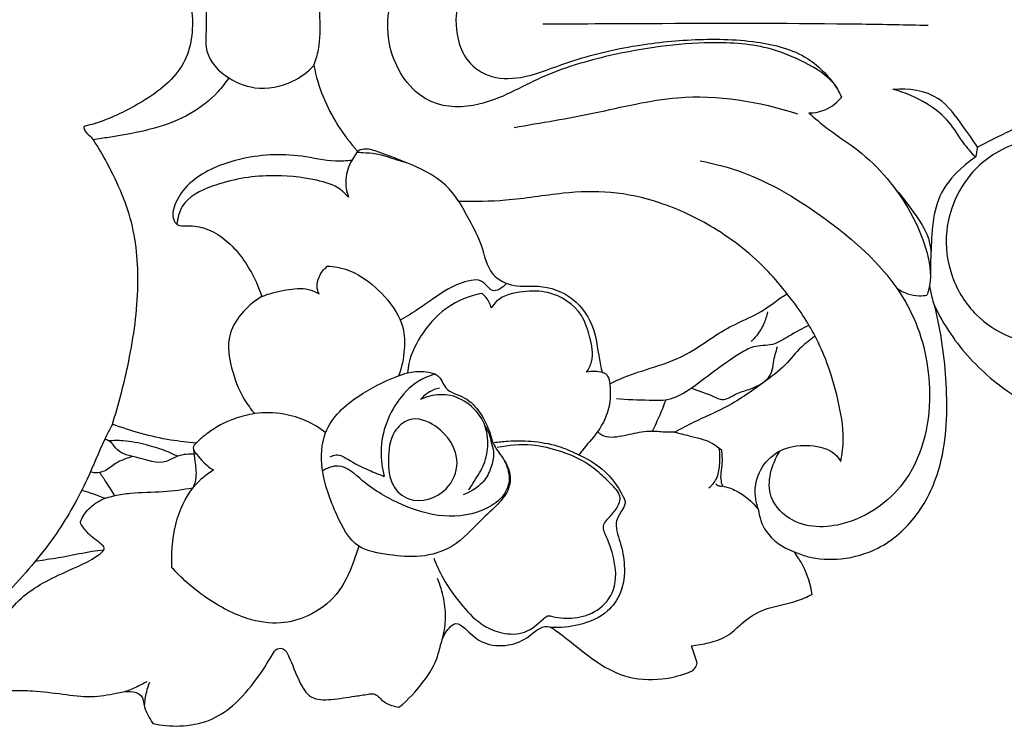
# Model space of a CAD drawing. Units: millimetres. Extents: x -2 to 1185, y 3 to 920.
# Drawn here: x 580 to 637, y 530 to 572 of the extents above; entities that cross this region are included whole.
import ezdxf

# ---------------------------------------------------------------- set-up
doc = ezdxf.new("R2010")
doc.units = ezdxf.units.MM
doc.layers.add('kontur', color=7, linetype='Continuous', true_color=0xe6e6e6)

msp = doc.modelspace()

# ---------------------------------------------------------------- linework, layer by layer
at = {"layer": 'kontur'}
for p, q in [((599.559, 563.813), (599.215, 563.267)), ((619.474, 533.787), (619.135, 534.789))]:
    msp.add_line(p, q, dxfattribs=at)
for points, knots in [([(635.975, 578.646), (636.095, 578.531), (636.401, 578.284), (637.287, 578.028), (638.963, 577.13), (641.052, 575.95), (642.478, 574.046), (643.246, 572.351), (643.173, 570.191), (642.121, 567.618), (639.673, 565.872), (637.488, 564.858), (636.311, 564.246), (635.899, 564.036)], [0, 0, 0, 0, 0.644176, 1.49375, 3.532386, 8.031072, 10.592692, 12.64069, 15.116479, 18.750084, 23.007001, 26.352709, 28.145386, 28.145386, 28.145386, 28.145386]), ([(583.594, 577.485), (583.745, 577.455), (584.465, 577.295), (586.513, 576.622), (589.138, 574.974), (590.042, 571.769), (589.675, 568.688), (587.179, 566.748), (585.059, 565.718), (583.938, 565.357), (583.49, 565.257), (583.521, 565.098), (583.655, 564.889), (583.818, 564.722), (583.965, 564.636)], [0, 0, 0, 0, 0.598159, 2.855218, 8.434908, 11.514306, 15.380389, 19.646178, 23.055575, 24.382227, 24.472309, 24.666081, 24.840013, 25.501744, 25.501744, 25.501744, 25.501744]), ([(627.942, 566.986), (627.831, 567.234), (627.333, 568.131), (625.805, 569.05), (623.392, 570.063), (619.446, 570.313), (614.904, 569.658), (610.328, 568.333), (607.2, 566.374), (603.437, 566.322), (601.066, 569.509), (601.337, 573.039), (602.95, 575.509), (605.45, 576.468), (607.586, 575.998), (609.453, 574.904), (612.612, 573.529), (617.223, 572.601), (621.975, 572.526), (625.206, 573.205), (627.19, 574.289), (627.792, 575.414), (627.922, 575.728)], [0, 0, 0, 0, 1.055308, 3.910726, 6.618417, 11.222696, 18.936272, 24.400764, 29.543296, 33.107948, 37.810014, 42.915517, 46.021862, 48.718245, 52.776824, 53.967887, 57.127457, 66.07235, 72.021823, 75.377594, 78.912618, 80.230914, 80.230914, 80.230914, 80.230914]), ([(591.812, 574.449), (591.516, 574.209), (591.164, 573.807), (590.713, 573.199), (590.661, 572.209), (590.714, 571.086), (590.605, 569.838), (591.036, 568.912), (591.505, 568.444), (591.812, 568.24)], [0, 0, 0, 0, 1.480352, 2.071448, 2.870806, 5.19387, 6.533968, 7.609162, 9.038424, 9.038424, 9.038424, 9.038424]), ([(626.296, 573.865), (625.515, 573.334), (623.498, 572.3), (619.329, 572.18), (614.732, 572.706), (611.045, 573.994), (608.569, 574.669), (606.689, 574.522), (605.328, 572.832), (605.252, 570.885), (605.798, 569.153), (607.232, 568.039), (609.366, 568.032), (611.975, 569.132), (615.301, 569.992), (619.158, 570.425), (622.712, 570.377), (625.924, 569.59), (627.267, 568.115), (627.735, 567.389)], [0, 0, 0, 0, 3.658435, 8.567387, 15.870946, 21.547044, 23.631697, 25.853483, 28.397595, 31.211268, 33.125563, 35.251653, 37.737465, 40.990586, 46.197258, 51.003214, 55.981427, 60.015173, 63.36171, 63.36171, 63.36171, 63.36171]), ([(596.99, 568.829), (597.106, 569.137), (597.383, 570.061), (597.379, 571.607), (597.261, 572.982), (597.045, 573.697), (596.99, 573.86)], [0, 0, 0, 0, 1.274974, 3.711643, 5.934347, 6.600752, 6.600752, 6.600752, 6.600752]), ([(633.003, 571.181), (631.711, 571.21), (626.516, 571.311), (618.989, 571.298), (612.755, 571.273), (610.423, 571.254)], [0, 0, 0, 0, 5.013789, 20.1463, 29.188406, 29.188406, 29.188406, 29.188406]), ([(591.812, 568.24), (592.32, 567.885), (593.63, 567.305), (595.604, 567.684), (596.634, 568.456), (596.99, 568.829)], [89.525489, 89.525489, 89.525489, 89.525489, 91.92811, 94.827959, 96.828031, 96.828031, 96.828031, 96.828031]), ([(596.99, 568.829), (597.118, 568.208), (597.658, 566.383), (598.711, 564.746), (599.559, 563.813)], [96.828031, 96.828031, 96.828031, 96.828031, 99.284432, 104.172688, 104.172688, 104.172688, 104.172688]), ([(592.004, 568.113), (591.811, 567.823), (591.167, 566.999), (589.733, 565.871), (587.505, 565.043), (585.567, 564.708), (584.367, 564.524), (584.064, 564.483)], [0, 0, 0, 0, 1.352589, 4.036934, 6.946109, 10.470074, 11.654804, 11.654804, 11.654804, 11.654804]), ([(635.899, 564.036), (635.636, 564.467), (634.92, 565.437), (633.659, 567.268), (631.846, 567.511), (630.939, 567.435)], [0, 0, 0, 0, 1.958571, 4.723125, 8.252231, 8.252231, 8.252231, 8.252231]), ([(608.743, 565.202), (610.31, 565.483), (613.512, 565.98), (618.976, 567.423), (623.093, 566.723), (625.344, 566.007)], [0, 0, 0, 0, 6.171731, 12.581439, 21.743047, 21.743047, 21.743047, 21.743047]), ([(626.017, 566.054), (626.355, 566.058), (627.099, 566.195), (627.692, 566.681), (627.942, 566.986)], [0, 0, 0, 0, 1.310475, 2.837694, 2.837694, 2.837694, 2.837694]), ([(635.788, 563.457), (635.543, 563.727), (634.973, 564.367), (634.277, 565.61), (632.854, 566.736), (631.654, 567.257), (630.939, 567.435)], [0, 0, 0, 0, 1.414817, 3.314875, 5.459754, 8.313837, 8.313837, 8.313837, 8.313837]), ([(626.017, 566.054), (626.36, 565.749), (627.269, 564.96), (629.646, 563.482), (631.754, 560.922), (633.006, 558.018), (633.248, 556.244), (632.972, 555.461), (632.935, 555.365)], [0, 0, 0, 0, 1.7793, 4.658613, 10.827103, 14.173763, 16.983924, 17.380479, 17.380479, 17.380479, 17.380479]), ([(585.177, 547.795), (585.54, 548.912), (586.211, 551.505), (586.819, 555.476), (586.529, 559.687), (585.186, 562.615), (584.251, 564.199), (583.965, 564.636)], [152.155889, 152.155889, 152.155889, 152.155889, 156.711718, 162.521613, 167.690196, 172.806461, 174.829224, 174.829224, 174.829224, 174.829224]), ([(639.678, 556.554), (640.081, 556.409), (641.128, 556.199), (642.857, 556.66), (644.31, 557.876), (644.98, 559.563), (644.9, 561.468), (643.839, 563.347), (641.565, 564.497), (638.726, 564.684), (635.462, 563.023), (633.803, 559.68), (634.244, 556.4), (635.63, 554.152), (637.844, 552.739), (640.895, 552.099), (643.915, 552.458), (646.218, 553.57), (647.387, 553.613), (647.88, 553.591)], [0, 0, 0, 0, 1.659774, 4.043575, 6.684765, 8.699767, 10.864021, 13.903614, 16.535855, 20.446723, 24.501408, 30.065036, 33.602073, 36.964745, 39.962821, 43.524152, 48.880402, 51.406702, 53.322414, 53.322414, 53.322414, 53.322414]), ([(599.215, 563.267), (598.9, 563.235), (597.91, 563.173), (595.727, 563.723), (592.779, 563.552), (590.1, 562.468), (588.893, 561.023), (588.606, 559.927), (589.034, 559.399), (589.693, 559.466), (590.587, 559.354), (592.029, 558.591), (593.171, 557.116), (593.762, 555.836), (593.938, 555.281)], [105.006787, 105.006787, 105.006787, 105.006787, 106.236586, 108.82454, 113.641818, 117.51273, 119.525855, 120.936333, 121.344214, 121.923137, 123.299572, 124.885815, 128.072664, 130.329693, 130.329693, 130.329693, 130.329693]), ([(599.521, 563.753), (599.635, 563.747), (600.01, 563.722), (600.78, 563.683), (601.621, 563.373), (602.22, 563.2), (602.444, 563.129)], [0, 0, 0, 0, 0.441269, 1.459739, 2.969684, 3.882546, 3.882546, 3.882546, 3.882546]), ([(605.489, 560.861), (605.269, 561.209), (604.657, 561.976), (603.081, 562.939), (601.481, 563.485), (600.283, 563.957), (599.786, 563.925), (599.617, 563.847), (599.559, 563.813)], [0, 0, 0, 0, 1.597166, 3.746325, 7.034474, 8.203437, 8.655708, 8.916286, 8.916286, 8.916286, 8.916286]), ([(635.788, 563.457), (635.554, 563.304), (634.785, 562.721), (633.262, 561.033), (633.205, 558.504), (633.13, 556.836), (633.14, 556.364)], [0, 0, 0, 0, 1.086865, 3.750423, 8.457788, 10.289737, 10.289737, 10.289737, 10.289737]), ([(599.215, 563.267), (599.025, 562.932), (598.777, 562.203), (598.902, 561.448), (599.019, 561.115)], [0, 0, 0, 0, 1.494429, 2.86437, 2.86437, 2.86437, 2.86437]), ([(619.641, 563.249), (620.488, 563.084), (622.967, 562.418), (627.385, 559.799), (631.994, 555.706), (633.487, 549.697), (632.456, 544.584), (628.787, 541.777), (625.36, 541.596), (623.289, 543.664), (623.837, 545.437), (624.315, 546.211)], [0, 0, 0, 0, 3.348333, 9.86886, 19.874809, 26.059787, 33.192943, 38.67275, 42.849813, 45.267208, 48.794913, 48.794913, 48.794913, 48.794913]), ([(599.019, 561.115), (598.881, 561.279), (598.363, 561.787), (596.741, 562.258), (594.174, 562.491), (591.471, 562.041), (589.272, 560.984), (588.999, 559.875), (588.967, 559.513)], [0, 0, 0, 0, 0.831987, 2.761301, 6.338918, 10.773327, 13.514426, 14.923963, 14.923963, 14.923963, 14.923963]), ([(630.978, 561.726), (631.416, 561.248), (632.133, 560.266), (632.99, 559.024), (633.146, 558.2), (633.175, 557.948)], [0, 0, 0, 0, 2.512346, 4.739075, 5.723517, 5.723517, 5.723517, 5.723517]), ([(624.738, 555.439), (624.392, 555.896), (623.137, 557.376), (620.671, 559.33), (617.478, 560.827), (614.453, 561.506), (611.401, 561.386), (608.465, 560.859), (606.407, 560.843), (605.489, 560.861)], [62.271473, 62.271473, 62.271473, 62.271473, 64.494773, 69.782695, 74.311228, 78.078102, 81.678454, 86.07256, 89.63101, 89.63101, 89.63101, 89.63101]), ([(605.489, 560.861), (605.702, 560.507), (606.16, 559.658), (606.908, 558.29), (607.179, 556.552), (608.733, 555.781), (610.386, 556.008), (612.312, 555.314), (613.488, 553.535), (613.644, 551.95), (613.833, 551.114), (613.893, 550.819)], [89.63101, 89.63101, 89.63101, 89.63101, 91.233208, 93.364452, 95.71986, 97.548425, 99.370604, 102.151342, 104.953044, 107.112504, 108.279451, 108.279451, 108.279451, 108.279451]), ([(597.298, 555.437), (597.232, 555.567), (597.128, 555.899), (597.293, 556.505), (597.575, 556.885), (597.78, 557.058)], [0, 0, 0, 0, 0.562533, 1.296499, 2.339914, 2.339914, 2.339914, 2.339914]), ([(597.78, 557.058), (597.976, 557.057), (598.61, 557.005), (599.847, 556.506), (601.233, 555.307), (602.296, 553.745), (602.336, 552.057), (602.147, 551.128), (601.962, 550.631)], [0, 0, 0, 0, 0.761798, 2.449236, 5.055365, 7.832429, 9.408023, 11.468053, 11.468053, 11.468053, 11.468053]), ([(608.291, 556.054), (608.085, 555.809), (607.551, 555.433), (607.13, 555.926), (606.795, 556.291), (605.892, 556.215), (604.646, 555.684), (603.388, 554.672), (602.419, 554.107), (602.058, 553.895)], [0, 0, 0, 0, 1.24264, 1.66008, 2.344839, 3.073958, 4.905399, 7.631258, 9.256155, 9.256155, 9.256155, 9.256155]), ([(633.384, 554.753), (633.333, 554.907), (633.215, 555.308), (633.137, 555.718), (633.104, 555.97)], [0, 0, 0, 0, 0.631385, 1.616762, 1.616762, 1.616762, 1.616762]), ([(593.938, 555.281), (594.394, 555.471), (595.297, 555.69), (596.484, 555.818), (597.104, 555.548), (597.298, 555.437)], [0, 0, 0, 0, 1.915225, 3.609093, 4.474931, 4.474931, 4.474931, 4.474931]), ([(606.864, 555.461), (606.662, 555.426), (605.997, 555.269), (604.678, 554.673), (603.354, 553.28), (602.623, 551.826), (602.495, 550.985), (602.478, 550.798)], [0, 0, 0, 0, 0.793856, 2.646808, 5.518209, 8.074105, 8.80344, 8.80344, 8.80344, 8.80344]), ([(607.394, 554.608), (607.337, 554.83), (607.186, 555.148), (606.947, 555.391), (606.864, 555.461)], [0, 0, 0, 0, 0.889106, 1.312716, 1.312716, 1.312716, 1.312716]), ([(612.986, 550.845), (613.108, 551.031), (613.441, 551.693), (613.193, 552.893), (612.68, 554.553), (611.027, 555.626), (609.217, 555.609), (607.929, 555.341), (607.483, 554.752), (607.394, 554.608)], [0, 0, 0, 0, 0.863091, 2.775922, 4.489582, 7.571107, 9.438886, 11.577967, 12.232819, 12.232819, 12.232819, 12.232819]), ([(614.34, 550.161), (614.55, 550.264), (615.319, 550.621), (616.845, 551.109), (618.76, 551.731), (620.286, 552.873), (621.749, 553.72), (623.178, 554.298), (624.097, 555.031), (624.612, 555.358), (624.738, 555.439)], [47.130143, 47.130143, 47.130143, 47.130143, 48.038144, 50.410974, 53.34955, 55.76199, 57.747145, 59.903126, 61.691236, 62.271473, 62.271473, 62.271473, 62.271473]), ([(626.38, 552.946), (626.165, 553.367), (625.666, 554.232), (625.073, 555.036), (624.738, 555.439)], [0, 0, 0, 0, 1.832724, 3.8649, 3.8649, 3.8649, 3.8649]), ([(631.173, 555.763), (631.554, 555.501), (632.176, 555.272), (632.788, 555.337), (632.935, 555.365)], [0, 0, 0, 0, 1.794438, 2.373378, 2.373378, 2.373378, 2.373378]), ([(593.938, 555.281), (593.544, 555.046), (592.794, 554.418), (591.772, 552.906), (592.147, 550.944), (592.754, 549.398), (593.306, 548.66), (593.527, 548.408)], [130.329693, 130.329693, 130.329693, 130.329693, 132.108542, 134.108786, 137.050233, 139.286639, 140.586798, 140.586798, 140.586798, 140.586798]), ([(623.585, 554.38), (623.54, 554.142), (623.387, 553.641), (623.033, 553.059), (622.737, 552.745), (622.623, 552.64)], [0, 0, 0, 0, 0.941686, 2.010512, 2.609604, 2.609604, 2.609604, 2.609604]), ([(625.124, 540.32), (625.382, 540.203), (626.279, 539.876), (628.01, 539.782), (630.366, 540.459), (632.558, 542.403), (634.088, 545.835), (634.191, 550.132), (633.775, 553.252), (633.384, 554.753)], [1560.722363, 1560.722363, 1560.722363, 1560.722363, 1561.822263, 1564.405573, 1567.290044, 1571.126927, 1575.342078, 1581.500544, 1587.51275, 1587.51275, 1587.51275, 1587.51275]), ([(633.384, 554.753), (633.652, 554.181), (634.571, 552.54), (637.125, 549.81), (641.727, 547.323), (646.59, 546.601), (650.396, 546.612), (652.541, 546.947), (654.255, 546.786), (655.375, 546.583), (656.017, 546.274), (656.172, 546.19)], [1587.51275, 1587.51275, 1587.51275, 1587.51275, 1589.961684, 1594.775126, 1601.795923, 1609.799217, 1613.558272, 1616.54977, 1618.15254, 1620.221604, 1620.906214, 1620.906214, 1620.906214, 1620.906214]), ([(626.019, 553.607), (625.632, 553.381), (624.915, 553.033), (623.907, 552.343), (622.807, 552.452), (621.676, 551.75), (620.434, 550.896), (619.131, 549.847), (617.845, 549.124), (616.355, 549.205), (615.37, 549.212), (614.734, 549.274)], [0, 0, 0, 0, 1.740269, 3.12069, 4.580384, 5.754694, 8.150885, 10.465729, 12.283224, 13.655759, 16.134353, 16.134353, 16.134353, 16.134353]), ([(626.38, 552.946), (626.1, 552.752), (625.453, 552.265), (624.618, 551.171), (623.068, 550.006), (621.32, 548.785), (619.473, 548.038), (618.526, 547.521), (618.157, 547.317)], [52.616849, 52.616849, 52.616849, 52.616849, 53.938488, 55.730324, 57.904589, 61.416143, 63.964302, 65.598792, 65.598792, 65.598792, 65.598792]), ([(627.886, 545.606), (627.973, 546.036), (628.128, 547.258), (627.747, 549.217), (627.19, 551.24), (626.642, 552.443), (626.38, 552.946)], [42.779314, 42.779314, 42.779314, 42.779314, 44.478129, 47.511499, 50.420735, 52.616849, 52.616849, 52.616849, 52.616849]), ([(619.126, 549.898), (619.56, 549.734), (620.161, 549.579), (621.033, 549.093), (621.714, 549.616), (622.745, 549.856), (623.852, 550.442), (623.932, 551.549), (624.086, 552.039), (624.178, 552.35)], [0, 0, 0, 0, 1.797368, 2.492367, 3.579038, 4.660464, 6.816933, 7.558936, 8.819667, 8.819667, 8.819667, 8.819667]), ([(597.681, 547.286), (597.428, 546.629), (597.366, 544.885), (598.188, 542.685), (599.328, 540.431), (601.425, 540.109), (603.268, 539.92), (605.321, 540.527), (606.565, 541.981), (607.744, 543.021), (608.529, 543.964), (608.528, 545.195), (607.958, 545.948), (607.496, 546.598), (607.298, 547.442), (606.81, 548.452), (605.916, 549.446), (604.672, 549.68), (604.446, 550.56), (603.92, 550.82), (603.314, 550.911), (602.567, 550.856), (601.27, 550.389), (599.891, 549.675), (598.432, 548.576), (597.858, 547.744), (597.681, 547.286)], [0, 0, 0, 0, 2.72526, 6.402814, 9.304657, 11.682066, 14.078694, 16.587744, 19.568336, 21.299468, 22.756461, 24.145855, 25.67548, 26.334615, 27.21631, 28.990725, 30.654578, 32.247431, 33.347805, 33.693536, 34.463096, 35.703542, 36.549594, 39.793936, 41.687777, 43.591583, 43.591583, 43.591583, 43.591583]), ([(613.893, 550.819), (613.757, 550.855), (613.454, 550.902), (613.147, 550.877), (612.986, 550.845)], [0, 0, 0, 0, 0.545525, 1.180367, 1.180367, 1.180367, 1.180367]), ([(613.893, 550.819), (613.956, 550.819), (614.098, 550.789), (614.272, 550.541), (614.339, 550.317), (614.34, 550.161)], [108.279451, 108.279451, 108.279451, 108.279451, 108.523764, 108.799452, 109.401616, 109.401616, 109.401616, 109.401616]), ([(604.122, 550.716), (603.907, 550.669), (603.129, 550.424), (601.625, 549.086), (600.755, 546.848), (600.993, 545.206), (601.124, 544.729)], [0, 0, 0, 0, 0.855671, 3.126699, 7.549039, 9.466848, 9.466848, 9.466848, 9.466848]), ([(614.34, 550.161), (614.35, 550.069), (614.37, 549.813), (614.391, 549.186), (614.187, 548.274), (613.588, 547.203), (612.928, 546.522), (612.595, 546.07), (612.536, 545.99)], [0, 0, 0, 0, 0.359557, 0.995081, 2.429509, 3.911652, 5.70071, 6.087464, 6.087464, 6.087464, 6.087464]), ([(604.356, 549.902), (604.149, 549.861), (603.731, 549.708), (603.395, 549.412), (603.252, 549.239)], [0, 0, 0, 0, 0.818905, 1.691196, 1.691196, 1.691196, 1.691196]), ([(606.081, 543.932), (606.19, 544.097), (606.495, 544.594), (607.037, 545.431), (607.285, 546.689), (607.029, 547.935), (606.213, 548.958), (605.088, 549.575), (603.987, 549.523), (603.424, 549.32), (603.252, 549.239)], [0, 0, 0, 0, 0.767212, 2.265731, 3.830491, 5.616259, 7.004031, 8.794967, 10.367675, 11.106377, 11.106377, 11.106377, 11.106377]), ([(617.621, 549.201), (617.513, 548.904), (617.266, 548.284), (616.983, 547.68), (616.823, 547.367)], [0, 0, 0, 0, 1.224407, 2.586061, 2.586061, 2.586061, 2.586061]), ([(597.681, 547.286), (597.337, 547.558), (596.561, 548.038), (595.139, 548.464), (594.09, 548.48), (593.527, 548.408)], [0, 0, 0, 0, 1.702302, 3.495253, 5.698501, 5.698501, 5.698501, 5.698501]), ([(593.527, 548.408), (593.122, 548.348), (592.144, 548.106), (590.983, 547.473), (590.301, 546.893), (590.085, 546.681)], [140.586798, 140.586798, 140.586798, 140.586798, 142.174082, 144.463373, 145.636606, 145.636606, 145.636606, 145.636606]), ([(601.725, 547.331), (601.924, 547.653), (602.676, 548.342), (604.541, 547.668), (605.732, 545.815), (604.84, 543.647), (602.798, 542.986), (601.432, 544.221), (601.323, 545.746), (601.423, 546.844), (601.725, 547.331)], [0, 0, 0, 0, 1.440432, 3.498046, 6.708518, 8.843652, 11.774103, 13.321116, 15.29243, 17.462894, 17.462894, 17.462894, 17.462894]), ([(585.177, 547.795), (585.027, 547.501), (584.494, 546.445), (583.6, 544.215), (581.897, 541.13), (578.849, 537.631), (576.466, 535.198), (574.988, 533.887)], [0, 0, 0, 0, 1.279386, 4.58526, 9.315555, 14.853014, 22.513412, 22.513412, 22.513412, 22.513412]), ([(590.085, 546.681), (589.588, 546.72), (587.918, 546.922), (586.282, 547.37), (585.177, 547.795)], [145.636606, 145.636606, 145.636606, 145.636606, 147.568625, 152.155889, 152.155889, 152.155889, 152.155889]), ([(607.017, 547.703), (607.107, 547.569), (607.285, 547.256), (607.378, 546.729), (607.59, 546.101), (607.436, 545.308), (607.053, 544.461), (606.388, 543.926), (605.926, 543.707), (605.741, 543.642)], [0, 0, 0, 0, 0.626541, 1.371893, 2.064566, 3.164683, 4.390274, 5.610795, 6.370306, 6.370306, 6.370306, 6.370306]), ([(618.157, 547.317), (617.996, 547.314), (617.55, 547.306), (616.901, 547.395), (616.009, 547.31), (615.084, 547.064), (614.112, 546.945), (613.727, 547.252), (613.657, 547.317)], [0, 0, 0, 0, 0.625632, 1.726172, 2.531357, 4.063096, 5.558329, 5.928192, 5.928192, 5.928192, 5.928192]), ([(618.157, 547.317), (618.439, 547.256), (619.138, 547.068), (620.116, 546.859), (620.692, 546.449), (620.887, 546.285)], [65.598792, 65.598792, 65.598792, 65.598792, 66.714139, 68.418973, 69.409288, 69.409288, 69.409288, 69.409288]), ([(590.032, 546.012), (589.69, 546.039), (589.076, 546.026), (588.055, 545.335), (586.798, 545.848), (585.514, 546.045), (585.139, 546.766), (584.82, 546.883), (584.737, 546.909)], [0, 0, 0, 0, 1.329611, 2.28002, 4.537213, 6.09945, 7.046907, 7.383672, 7.383672, 7.383672, 7.383672]), ([(588.992, 545.904), (588.793, 546.009), (588.209, 546.285), (587.14, 546.595), (585.998, 546.839), (585.252, 546.828), (584.977, 546.808)], [0, 0, 0, 0, 0.87238, 2.497867, 4.305914, 5.375164, 5.375164, 5.375164, 5.375164]), ([(607.555, 546.711), (607.822, 546.75), (609.134, 546.881), (610.893, 546.751), (612.582, 545.979), (614.016, 545.226), (614.83, 544.162), (615.302, 543.192), (615.054, 542.706), (614.544, 542.008), (615.006, 540.806), (615.274, 539.423), (615.11, 537.927), (614.147, 536.58), (612.609, 535.951), (611.431, 535.828), (610.879, 535.862)], [0, 0, 0, 0, 1.045127, 5.122546, 6.588079, 8.238713, 11.338935, 11.663064, 12.25607, 13.261682, 14.920459, 16.708702, 18.87619, 20.488181, 22.896828, 25.041849, 25.041849, 25.041849, 25.041849]), ([(589.935, 546.298), (589.968, 546.074), (590.019, 545.535), (590.143, 544.767), (589.981, 544.242), (589.896, 544.04)], [0, 0, 0, 0, 0.876141, 2.108728, 2.958023, 2.958023, 2.958023, 2.958023]), ([(590.085, 546.681), (590.003, 546.608), (589.836, 546.379), (590.33, 545.755), (590.698, 545.327), (591.109, 545.103)], [0, 0, 0, 0, 0.42473, 0.904339, 2.721503, 2.721503, 2.721503, 2.721503]), ([(604.025, 539.928), (604.181, 539.527), (604.647, 538.522), (605.607, 537.165), (606.764, 535.999), (608.048, 535.452), (609.428, 535.441), (610.172, 536.113), (610.685, 536.584), (611.327, 536.406), (612.301, 536.348), (613.712, 536.769), (614.821, 538.125), (614.653, 539.832), (614.252, 540.981), (613.849, 541.828), (614.308, 542.319), (614.707, 542.743), (615.118, 543.54), (614.425, 544.292), (613.701, 544.977), (612.711, 545.724), (611.371, 546.255), (609.685, 546.667), (608.404, 546.563), (607.739, 546.416)], [0, 0, 0, 0, 1.669136, 4.276254, 6.431886, 7.914967, 9.63025, 11.381551, 11.763213, 12.135822, 13.779967, 15.625259, 17.60286, 20.046149, 21.719877, 22.65543, 23.158658, 24.120788, 25.061461, 26.190478, 27.572338, 29.102274, 30.90676, 33.137475, 35.780313, 35.780313, 35.780313, 35.780313]), ([(620.155, 544.053), (620.331, 544.2), (620.675, 544.592), (620.81, 545.444), (620.811, 546.055), (620.757, 546.391)], [0, 0, 0, 0, 0.888131, 1.932528, 3.252906, 3.252906, 3.252906, 3.252906]), ([(620.887, 546.285), (620.909, 546.014), (620.974, 545.403), (620.773, 544.68), (620.916, 544.259), (620.952, 544.168)], [69.409288, 69.409288, 69.409288, 69.409288, 70.465984, 71.787654, 72.165586, 72.165586, 72.165586, 72.165586]), ([(623.048, 542.803), (622.908, 543.195), (622.763, 544.129), (623.276, 545.507), (624.54, 546.47), (626.079, 546.624), (627.37, 546.323), (627.796, 545.756), (627.886, 545.606)], [32.661515, 32.661515, 32.661515, 32.661515, 34.274609, 36.204747, 38.066627, 40.100196, 42.103884, 42.779314, 42.779314, 42.779314, 42.779314]), ([(586.381, 545.89), (586.03, 545.79), (585.415, 545.587), (584.809, 545.018), (584.249, 544.899), (583.977, 544.962), (583.887, 544.994)], [0, 0, 0, 0, 1.414305, 2.451832, 3.150257, 3.520904, 3.520904, 3.520904, 3.520904]), ([(608.128, 545.708), (608.226, 545.536), (608.373, 545.174), (608.513, 544.439), (608.149, 543.504), (606.799, 542.541), (604.589, 542.195), (602.033, 543.03), (600.105, 544.135), (598.694, 545.572), (597.778, 545.215), (597.507, 545.054)], [0, 0, 0, 0, 0.763553, 1.505286, 2.857332, 4.360652, 7.753136, 11.088424, 14.515058, 16.686715, 17.907855, 17.907855, 17.907855, 17.907855]), ([(597.954, 545.864), (598.062, 545.93), (598.424, 546.083), (599.193, 545.586), (600.074, 545.137), (600.817, 544.837), (601.124, 544.729)], [0, 0, 0, 0, 0.488783, 1.409373, 3.218781, 4.481043, 4.481043, 4.481043, 4.481043]), ([(588.675, 539.37), (588.661, 539.654), (588.667, 540.837), (588.977, 542.739), (590.053, 544.377), (590.863, 544.957), (591.109, 545.103)], [0, 0, 0, 0, 1.105041, 4.589564, 7.312936, 8.423868, 8.423868, 8.423868, 8.423868]), ([(584.425, 544.948), (584.557, 544.76), (584.861, 544.311), (585.147, 543.85), (585.305, 543.581)], [0, 0, 0, 0, 0.891578, 2.101947, 2.101947, 2.101947, 2.101947]), ([(584.751, 543.439), (584.48, 543.54), (584.024, 543.702), (583.564, 543.851), (583.378, 543.908)], [0, 0, 0, 0, 1.122587, 1.875088, 1.875088, 1.875088, 1.875088]), ([(589.896, 544.04), (589.32, 543.944), (588.105, 543.759), (586.558, 543.797), (585.612, 543.638), (585.305, 543.581)], [0, 0, 0, 0, 2.261037, 4.755543, 5.969736, 5.969736, 5.969736, 5.969736]), ([(620.532, 544.299), (620.584, 544.246), (620.716, 544.155), (620.876, 544.153), (620.952, 544.168)], [0, 0, 0, 0, 0.2905114, 0.5896002, 0.5896002, 0.5896002, 0.5896002]), ([(620.952, 544.168), (621.226, 544.101), (622.028, 543.814), (622.699, 543.244), (623.048, 542.803)], [72.165586, 72.165586, 72.165586, 72.165586, 73.259969, 75.440829, 75.440829, 75.440829, 75.440829]), ([(578.085, 530.055), (578.169, 530.425), (578.284, 531.242), (577.812, 532.698), (578.057, 534.838), (579.233, 537.428), (581.798, 538.911), (583.699, 539.638), (584.544, 540.234), (584.713, 540.437), (584.689, 540.596), (584.404, 540.881), (583.905, 541.183), (583.532, 541.649), (583.275, 541.982), (583.449, 542.425), (583.808, 542.859), (584.466, 543.366), (584.99, 543.534), (585.305, 543.581)], [0, 0, 0, 0, 1.473217, 3.114701, 5.821344, 9.645621, 13.649976, 16.903474, 17.490779, 17.697934, 17.868153, 18.057356, 19.232151, 20.076927, 20.454644, 20.694892, 21.80864, 22.647069, 23.880508, 23.880508, 23.880508, 23.880508]), ([(623.048, 542.803), (623.108, 542.349), (623.463, 541.226), (624.493, 540.544), (625.124, 540.32)], [0, 0, 0, 0, 1.774784, 4.368196, 4.368196, 4.368196, 4.368196]), ([(584.676, 540.403), (584.446, 540.377), (583.706, 540.283), (582.559, 540.024), (581.442, 539.85), (580.834, 539.763), (580.649, 539.738)], [0, 0, 0, 0, 0.896582, 2.893562, 4.553638, 5.277088, 5.277088, 5.277088, 5.277088]), ([(599.627, 540.634), (599.538, 540.322), (599.191, 539.338), (598.474, 537.696), (596.812, 536.51), (594.949, 535.981), (592.744, 536.356), (590.578, 537.571), (589.225, 538.76), (588.675, 539.37)], [0, 0, 0, 0, 1.256372, 4.062012, 6.756358, 8.864775, 11.428872, 15.181334, 18.3668, 18.3668, 18.3668, 18.3668]), ([(626.203, 537.804), (626.12, 538.376), (625.842, 539.276), (625.336, 540.052), (625.124, 540.32)], [1557.153527, 1557.153527, 1557.153527, 1557.153527, 1559.39575, 1560.722363, 1560.722363, 1560.722363, 1560.722363]), ([(604.523, 535.142), (604.625, 535.521), (604.751, 536.324), (604.654, 537.554), (604.403, 538.355), (604.235, 538.739)], [0, 0, 0, 0, 1.521064, 3.118865, 4.745425, 4.745425, 4.745425, 4.745425]), ([(619.135, 534.789), (619.473, 534.817), (620.228, 534.964), (621.303, 535.312), (622.193, 536.254), (623.484, 537.085), (625.016, 537.249), (625.908, 537.662), (626.203, 537.804)], [1547.079976, 1547.079976, 1547.079976, 1547.079976, 1548.394248, 1550.075067, 1551.31588, 1553.36235, 1555.883058, 1557.153527, 1557.153527, 1557.153527, 1557.153527]), ([(601.978, 531.178), (602.526, 531.619), (603.378, 532.547), (604.231, 533.889), (604.448, 535.048), (604.772, 535.723), (605.344, 536.234), (606.047, 535.641), (606.765, 534.897), (608.205, 534.692), (609.368, 535.101), (610.019, 535.715), (610.658, 536.019), (611.238, 535.654), (611.982, 535.085), (613.234, 534.036), (615.036, 532.863), (617.202, 532.728), (618.55, 533.057), (619.351, 533.376), (619.455, 533.68), (619.474, 533.787)], [1517.221646, 1517.221646, 1517.221646, 1517.221646, 1519.948995, 1522.071204, 1523.283224, 1524.437734, 1525.054615, 1525.821381, 1527.4172, 1529.2649, 1531.00627, 1531.996188, 1532.803287, 1533.455839, 1534.465824, 1536.515762, 1539.764131, 1542.617946, 1544.548078, 1545.292186, 1545.713661, 1545.713661, 1545.713661, 1545.713661]), ([(587.553, 530.221), (588.066, 530.109), (589.191, 530.013), (590.856, 530.291), (592.414, 531.314), (593.599, 532.723), (594.335, 533.875), (594.779, 534.654), (595.295, 534.653), (595.693, 533.815), (596.021, 532.874), (596.741, 531.595), (598.114, 531.615), (599.196, 531.804), (600.01, 531.914), (600.627, 532.03), (600.98, 531.525), (601.497, 531.296), (601.832, 531.202), (601.978, 531.178)], [1493.658422, 1493.658422, 1493.658422, 1493.658422, 1495.694836, 1498.002635, 1500.049638, 1502.794462, 1504.994882, 1505.566021, 1506.0106, 1506.674712, 1508.790843, 1510.257994, 1511.771001, 1513.592793, 1514.616383, 1515.018385, 1515.884334, 1516.646807, 1517.221646, 1517.221646, 1517.221646, 1517.221646]), ([(574.988, 533.887), (574.936, 533.063), (575.223, 531.594), (576.314, 530.188), (577.665, 529.562), (578.444, 530.39), (578.414, 531.108), (578.333, 531.706), (578.747, 532.093), (579.5, 532.198), (580.691, 532.133), (582.241, 531.968), (583.877, 531.727), (585.211, 531.956), (586.154, 532.171), (586.984, 531.95), (587.031, 531.023), (587.363, 530.532), (587.553, 530.221)], [1470.425028, 1470.425028, 1470.425028, 1470.425028, 1473.626501, 1475.844743, 1477.375254, 1478.514825, 1479.489818, 1480.143384, 1480.703432, 1481.461592, 1483.031756, 1485.336249, 1487.511082, 1489.403246, 1490.494096, 1491.342939, 1492.248017, 1493.658422, 1493.658422, 1493.658422, 1493.658422]), ([(587.198, 532.678), (587.031, 532.582), (586.618, 532.364), (586.186, 532.187), (585.927, 532.097)], [0, 0, 0, 0, 0.745585, 1.808582, 1.808582, 1.808582, 1.808582]), ([(587.352, 532.624), (587.279, 532.445), (587.133, 532.003), (587.066, 531.54), (587.053, 531.269)], [0, 0, 0, 0, 0.749466, 1.799779, 1.799779, 1.799779, 1.799779])]:
    msp.add_open_spline(points, degree=3, knots=knots, dxfattribs=at)
msp.add_open_spline([(635.899, 564.036), (635.862, 563.843), (635.825, 563.65), (635.788, 563.457)], degree=3, dxfattribs=at)

doc.saveas('drawing.dxf')
